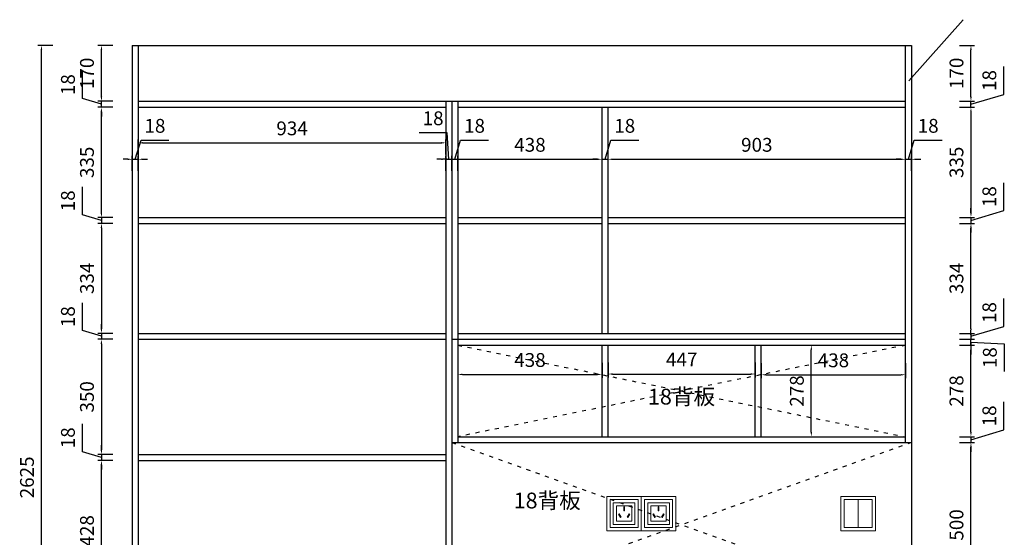
# Model space of a CAD drawing. Units: millimetres. Extents: x 77092 to 98773, y -42255 to -34300.
# Drawn here: x 83153 to 86142, y -38957 to -37384 of the extents above; entities that cross this region are included whole.
import ezdxf

# ---------------------------------------------------------------- set-up
doc = ezdxf.new("R2010")
doc.units = ezdxf.units.MM
doc.linetypes.add('ACAD_ISO03W100', pattern=[30, 12, -18])
doc.layers.add('ZB_厨柜', color=7, linetype='Continuous')
doc.styles.add('ZB_宋体', font='txt')
doc.styles.add('宋体', font='txt')
doc.dimstyles.new('1-50', dxfattribs={"dimscale": 35, "dimtxt": 1.2, "dimasz": 0.4, "dimexe": 0.3, "dimexo": 0, "dimgap": 0.5, "dimtad": 1, "dimdec": 0, "dimtxsty": '宋体', "dimcen": 2.5, "dimclrd": 252, "dimclre": 252, "dimadec": 0, "dimazin": 0, "dimtfac": 1, "dimtdec": 0, "dimtmove": 1, "dimatfit": 3, "dimfxl": 2, "dimfxlon": 1, "dimarcsym": 0})

# ---------------------------------------------------------------- blocks, each defined once
blk = doc.blocks.new('三眼插座')
at = {"color": 2, "lineweight": 15}
for points in [[(0, 108.1), (108.1, 108.1), (108.1, 0), (0, 0)], [(10.1, 98.1), (98.1, 98.1), (98.1, 10.1), (10.1, 10.1)], [(20, 88.1), (88.1, 88.1), (88.1, 20), (20, 20)], [(30.1, 78.1), (78.1, 78.1), (78.1, 30.1), (30.1, 30.1)], [(52.8, 62.6), (55.3, 62.6), (55.3, 75.1), (52.8, 75.1)], [(42.5, 41.7), (44.7, 42.9), (38.4, 53.8), (36.2, 52.5)], [(65.7, 41.7), (63.5, 42.9), (69.8, 53.8), (72, 52.5)]]:
    blk.add_lwpolyline(points, close=True, dxfattribs=at)
blk = doc.blocks.new('*D29')
at = {"color": 252, "lineweight": -2, "transparency": 16777216}
for p, q in [((85520.8, -38373.2), (85566.3, -38373.2)), ((85555.8, -38637.2), (85555.8, -38387.2)), ((85520.8, -38651.2), (85566.3, -38651.2))]:
    blk.add_line(p, q, dxfattribs=at)
at = {"color": 252, "transparency": 16777216}
for points in [[(85553.5, -38387.2), (85558.2, -38387.2), (85555.8, -38373.2)], [(85553.5, -38637.2), (85558.2, -38637.2), (85555.8, -38651.2)]]:
    blk.add_solid(points, dxfattribs=at)
at = {"layer": 'Defpoints', "color": 0, "transparency": 16777216}
for p in [(85373.1, -38373.2), (85555.8, -38373.2), (85373.1, -38651.2)]:
    blk.add_point(p, dxfattribs=at)
at = {"color": 0, "transparency": 16777216, "insert": (85517.3, -38512.2), "char_height": 42, "attachment_point": 5, "rotation": 90, "style": '宋体'}
blk.add_mtext('278', dxfattribs=at)
blk = doc.blocks.new('*D31')
at = {"color": 252, "lineweight": -2, "transparency": 16777216}
for p, q in [((84482.8, -38427), (84482.8, -38472.5)), ((84920.8, -38427), (84920.8, -38472.5)), ((84496.8, -38462), (84906.8, -38462))]:
    blk.add_line(p, q, dxfattribs=at)
at = {"color": 252, "transparency": 16777216}
for points in [[(84496.8, -38459.6), (84496.8, -38464.3), (84482.8, -38462)], [(84906.8, -38459.6), (84906.8, -38464.3), (84920.8, -38462)]]:
    blk.add_solid(points, dxfattribs=at)
at = {"layer": 'Defpoints', "color": 0, "transparency": 16777216}
for p in [(84482.8, -38373.2), (84920.8, -38373.2), (84920.8, -38462)]:
    blk.add_point(p, dxfattribs=at)
at = {"color": 0, "transparency": 16777216, "insert": (84701.8, -38423.5), "char_height": 42, "attachment_point": 5, "style": '宋体'}
blk.add_mtext('438', dxfattribs=at)
blk = doc.blocks.new('*D32')
at = {"color": 252, "lineweight": -2, "transparency": 16777216}
for p, q in [((84938.8, -38425.7), (84938.8, -38471.2)), ((85385.8, -38425.7), (85385.8, -38471.2)), ((84952.8, -38460.7), (85371.8, -38460.7))]:
    blk.add_line(p, q, dxfattribs=at)
at = {"color": 252, "transparency": 16777216}
for points in [[(84952.8, -38458.4), (84952.8, -38463), (84938.8, -38460.7)], [(85371.8, -38458.4), (85371.8, -38463), (85385.8, -38460.7)]]:
    blk.add_solid(points, dxfattribs=at)
at = {"layer": 'Defpoints', "color": 0, "transparency": 16777216}
for p in [(84938.8, -38373.2), (85385.8, -38373.2), (85385.8, -38460.7)]:
    blk.add_point(p, dxfattribs=at)
at = {"color": 0, "transparency": 16777216, "insert": (85162.3, -38422.2), "char_height": 42, "attachment_point": 5, "style": '宋体'}
blk.add_mtext('447', dxfattribs=at)
blk = doc.blocks.new('*D33')
at = {"color": 252, "lineweight": -2, "transparency": 16777216}
for p, q in [((85403.8, -38428), (85403.8, -38473.5)), ((85841.8, -38428), (85841.8, -38473.5)), ((85417.8, -38463), (85827.8, -38463))]:
    blk.add_line(p, q, dxfattribs=at)
at = {"color": 252, "transparency": 16777216}
for points in [[(85417.8, -38460.7), (85417.8, -38465.3), (85403.8, -38463)], [(85827.8, -38460.7), (85827.8, -38465.3), (85841.8, -38463)]]:
    blk.add_solid(points, dxfattribs=at)
at = {"layer": 'Defpoints', "color": 0, "transparency": 16777216}
for p in [(85403.8, -38373.2), (85841.8, -38373.2), (85841.8, -38463)]:
    blk.add_point(p, dxfattribs=at)
at = {"color": 0, "transparency": 16777216, "insert": (85622.8, -38424.5), "char_height": 42, "attachment_point": 5, "style": '宋体'}
blk.add_mtext('438', dxfattribs=at)
blk = doc.blocks.new('*D63')
at = {"color": 252, "lineweight": -2, "transparency": 16777216}
for p, q in [((83436.1, -38723.1), (83390.6, -38723.1)), ((83401.1, -39137.2), (83401.1, -38737.1)), ((83436.1, -39151.2), (83390.6, -39151.2))]:
    blk.add_line(p, q, dxfattribs=at)
at = {"color": 252, "transparency": 16777216}
for points in [[(83398.7, -38737.1), (83403.4, -38737.1), (83401.1, -38723.1)], [(83398.7, -39137.2), (83403.4, -39137.2), (83401.1, -39151.2)]]:
    blk.add_solid(points, dxfattribs=at)
at = {"layer": 'Defpoints', "color": 0, "transparency": 16777216}
for p in [(83401.1, -38723.1), (83512.8, -38723.1), (83512.8, -39151.2)]:
    blk.add_point(p, dxfattribs=at)
at = {"color": 0, "transparency": 16777216, "insert": (83362.6, -38937.1), "char_height": 42, "attachment_point": 5, "rotation": 90, "style": '宋体'}
blk.add_mtext('428', dxfattribs=at)
blk = doc.blocks.new('*D64')
at = {"color": 252, "lineweight": -2, "transparency": 16777216}
for p, q in [((83343.3, -38696.7), (83343.3, -38612)), ((83401.1, -38714.1), (83343.3, -38696.7)), ((83401.1, -38691.1), (83401.1, -38677.1)), ((83436.1, -38705.1), (83390.6, -38705.1)), ((83436.1, -38723.1), (83390.6, -38723.1)), ((83401.1, -38705.1), (83401.1, -38723.1)), ((83401.1, -38705.1), (83401.1, -38723.1)), ((83401.1, -38737.1), (83401.1, -38751.1))]:
    blk.add_line(p, q, dxfattribs=at)
at = {"color": 252, "transparency": 16777216}
for points in [[(83398.7, -38691.1), (83403.4, -38691.1), (83401.1, -38705.1)], [(83398.7, -38737.1), (83403.4, -38737.1), (83401.1, -38723.1)]]:
    blk.add_solid(points, dxfattribs=at)
at = {"layer": 'Defpoints', "color": 0, "transparency": 16777216}
for p in [(83401.1, -38723.1), (83512.8, -38705.1), (83512.8, -38723.1)]:
    blk.add_point(p, dxfattribs=at)
at = {"color": 0, "transparency": 16777216, "insert": (83304.8, -38654.4), "char_height": 42, "attachment_point": 5, "rotation": 90, "style": '宋体'}
blk.add_mtext('18', dxfattribs=at)
blk = doc.blocks.new('*D65')
at = {"color": 252, "lineweight": -2, "transparency": 16777216}
for p, q in [((83436.1, -38355.1), (83390.6, -38355.1)), ((83401.1, -38369.1), (83401.1, -38691.1)), ((83436.1, -38705.1), (83390.6, -38705.1))]:
    blk.add_line(p, q, dxfattribs=at)
at = {"color": 252, "transparency": 16777216}
for points in [[(83398.7, -38369.1), (83403.4, -38369.1), (83401.1, -38355.1)], [(83398.7, -38691.1), (83403.4, -38691.1), (83401.1, -38705.1)]]:
    blk.add_solid(points, dxfattribs=at)
at = {"layer": 'Defpoints', "color": 0, "transparency": 16777216}
for p in [(83512.8, -38355.1), (83401.1, -38705.1), (83512.8, -38705.1)]:
    blk.add_point(p, dxfattribs=at)
at = {"color": 0, "transparency": 16777216, "insert": (83362.6, -38530.1), "char_height": 42, "attachment_point": 5, "rotation": 90, "style": '宋体'}
blk.add_mtext('350', dxfattribs=at)
blk = doc.blocks.new('*D66')
at = {"color": 252, "lineweight": -2, "transparency": 16777216}
for p, q in [((83343.3, -38328.7), (83343.3, -38244)), ((83401.1, -38323.1), (83401.1, -38309.1)), ((83401.1, -38346.1), (83343.3, -38328.7)), ((83436.1, -38337.1), (83390.6, -38337.1)), ((83401.1, -38337.1), (83401.1, -38355.1)), ((83401.1, -38337.1), (83401.1, -38355.1)), ((83436.1, -38355.1), (83390.6, -38355.1)), ((83401.1, -38369.1), (83401.1, -38383.1))]:
    blk.add_line(p, q, dxfattribs=at)
at = {"color": 252, "transparency": 16777216}
for points in [[(83398.7, -38323.1), (83403.4, -38323.1), (83401.1, -38337.1)], [(83398.7, -38369.1), (83403.4, -38369.1), (83401.1, -38355.1)]]:
    blk.add_solid(points, dxfattribs=at)
at = {"layer": 'Defpoints', "color": 0, "transparency": 16777216}
for p in [(83512.8, -38337.1), (83401.1, -38355.1), (83512.8, -38355.1)]:
    blk.add_point(p, dxfattribs=at)
at = {"color": 0, "transparency": 16777216, "insert": (83304.8, -38286.4), "char_height": 42, "attachment_point": 5, "rotation": 90, "style": '宋体'}
blk.add_mtext('18', dxfattribs=at)
blk = doc.blocks.new('*D67')
at = {"color": 252, "lineweight": -2, "transparency": 16777216}
for p, q in [((83436.1, -38003.1), (83390.6, -38003.1)), ((83401.1, -38017.1), (83401.1, -38323.1)), ((83436.1, -38337.1), (83390.6, -38337.1))]:
    blk.add_line(p, q, dxfattribs=at)
at = {"color": 252, "transparency": 16777216}
for points in [[(83398.7, -38017.1), (83403.4, -38017.1), (83401.1, -38003.1)], [(83398.7, -38323.1), (83403.4, -38323.1), (83401.1, -38337.1)]]:
    blk.add_solid(points, dxfattribs=at)
at = {"layer": 'Defpoints', "color": 0, "transparency": 16777216}
for p in [(83512.8, -38003.1), (83401.1, -38337.1), (83512.8, -38337.1)]:
    blk.add_point(p, dxfattribs=at)
at = {"color": 0, "transparency": 16777216, "insert": (83362.6, -38170.1), "char_height": 42, "attachment_point": 5, "rotation": 90, "style": '宋体'}
blk.add_mtext('334', dxfattribs=at)
blk = doc.blocks.new('*D68')
at = {"color": 252, "lineweight": -2, "transparency": 16777216}
for p, q in [((83343.3, -37976.7), (83343.3, -37892)), ((83401.1, -37994.1), (83343.3, -37976.7)), ((83436.1, -37985.1), (83390.6, -37985.1)), ((83401.1, -37971.1), (83401.1, -37957.1)), ((83401.1, -37985.1), (83401.1, -38003.1)), ((83401.1, -37985.1), (83401.1, -38003.1)), ((83436.1, -38003.1), (83390.6, -38003.1)), ((83401.1, -38017.1), (83401.1, -38031.1))]:
    blk.add_line(p, q, dxfattribs=at)
at = {"color": 252, "transparency": 16777216}
for points in [[(83398.7, -37971.1), (83403.4, -37971.1), (83401.1, -37985.1)], [(83398.7, -38017.1), (83403.4, -38017.1), (83401.1, -38003.1)]]:
    blk.add_solid(points, dxfattribs=at)
at = {"layer": 'Defpoints', "color": 0, "transparency": 16777216}
for p in [(83512.8, -37985.1), (83401.1, -38003.1), (83512.8, -38003.1)]:
    blk.add_point(p, dxfattribs=at)
at = {"color": 0, "transparency": 16777216, "insert": (83304.8, -37934.4), "char_height": 42, "attachment_point": 5, "rotation": 90, "style": '宋体'}
blk.add_mtext('18', dxfattribs=at)
blk = doc.blocks.new('*D69')
at = {"color": 252, "lineweight": -2, "transparency": 16777216}
for p, q in [((83436.1, -37650.2), (83390.6, -37650.2)), ((83401.1, -37971.1), (83401.1, -37664.2)), ((83436.1, -37985.1), (83390.6, -37985.1))]:
    blk.add_line(p, q, dxfattribs=at)
at = {"color": 252, "transparency": 16777216}
for points in [[(83398.7, -37664.2), (83403.4, -37664.2), (83401.1, -37650.2)], [(83398.7, -37971.1), (83403.4, -37971.1), (83401.1, -37985.1)]]:
    blk.add_solid(points, dxfattribs=at)
at = {"layer": 'Defpoints', "color": 0, "transparency": 16777216}
for p in [(83401.1, -37650.2), (83512.8, -37650.2), (83512.8, -37985.1)]:
    blk.add_point(p, dxfattribs=at)
at = {"color": 0, "transparency": 16777216, "insert": (83362.6, -37817.6), "char_height": 42, "attachment_point": 5, "rotation": 90, "style": '宋体'}
blk.add_mtext('335', dxfattribs=at)
blk = doc.blocks.new('*D70')
at = {"color": 252, "lineweight": -2, "transparency": 16777216}
for p, q in [((83343.3, -37623.9), (83343.3, -37539.1)), ((83401.1, -37641.2), (83343.3, -37623.9)), ((83401.1, -37618.2), (83401.1, -37604.2)), ((83436.1, -37632.2), (83390.6, -37632.2)), ((83436.1, -37650.2), (83390.6, -37650.2)), ((83401.1, -37650.2), (83401.1, -37632.2)), ((83401.1, -37650.2), (83401.1, -37632.2)), ((83401.1, -37664.2), (83401.1, -37678.2))]:
    blk.add_line(p, q, dxfattribs=at)
at = {"color": 252, "transparency": 16777216}
for points in [[(83398.7, -37618.2), (83403.4, -37618.2), (83401.1, -37632.2)], [(83398.7, -37664.2), (83403.4, -37664.2), (83401.1, -37650.2)]]:
    blk.add_solid(points, dxfattribs=at)
at = {"layer": 'Defpoints', "color": 0, "transparency": 16777216}
for p in [(83401.1, -37632.2), (83512.8, -37632.2), (83512.8, -37650.2)]:
    blk.add_point(p, dxfattribs=at)
at = {"color": 0, "transparency": 16777216, "insert": (83304.8, -37581.5), "char_height": 42, "attachment_point": 5, "rotation": 90, "style": '宋体'}
blk.add_mtext('18', dxfattribs=at)
blk = doc.blocks.new('*D71')
at = {"color": 252, "lineweight": -2, "transparency": 16777216}
for p, q in [((83436.1, -37462.2), (83390.6, -37462.2)), ((83401.1, -37618.2), (83401.1, -37476.2)), ((83436.1, -37632.2), (83390.6, -37632.2))]:
    blk.add_line(p, q, dxfattribs=at)
at = {"color": 252, "transparency": 16777216}
for points in [[(83398.7, -37476.2), (83403.4, -37476.2), (83401.1, -37462.2)], [(83398.7, -37618.2), (83403.4, -37618.2), (83401.1, -37632.2)]]:
    blk.add_solid(points, dxfattribs=at)
at = {"layer": 'Defpoints', "color": 0, "transparency": 16777216}
for p in [(83401.1, -37462.2), (83494.8, -37462.2), (83512.8, -37632.2)]:
    blk.add_point(p, dxfattribs=at)
at = {"color": 0, "transparency": 16777216, "insert": (83362.6, -37547.2), "char_height": 42, "attachment_point": 5, "rotation": 90, "style": '宋体'}
blk.add_mtext('170', dxfattribs=at)
blk = doc.blocks.new('*D79')
at = {"color": 252, "lineweight": -2, "transparency": 16777216}
for p, q in [((86005.3, -38669.2), (86050.8, -38669.2)), ((86040.3, -39155.2), (86040.3, -38683.2)), ((86005.3, -39169.2), (86050.8, -39169.2))]:
    blk.add_line(p, q, dxfattribs=at)
at = {"color": 252, "transparency": 16777216}
for points in [[(86038, -38683.2), (86042.7, -38683.2), (86040.3, -38669.2)], [(86038, -39155.2), (86042.7, -39155.2), (86040.3, -39169.2)]]:
    blk.add_solid(points, dxfattribs=at)
at = {"layer": 'Defpoints', "color": 0, "transparency": 16777216}
for p in [(85839.8, -38669.2), (86040.3, -38669.2), (85859.8, -39169.2)]:
    blk.add_point(p, dxfattribs=at)
at = {"color": 0, "transparency": 16777216, "insert": (86001.8, -38919.2), "char_height": 42, "attachment_point": 5, "rotation": 90, "style": '宋体'}
blk.add_mtext('500', dxfattribs=at)
blk = doc.blocks.new('*D80')
at = {"color": 252, "lineweight": -2, "transparency": 16777216}
for p, q in [((86140.1, -38630.3), (86140.1, -38545.5)), ((86040.3, -38637.2), (86040.3, -38623.2)), ((86040.3, -38660.2), (86140.1, -38630.3)), ((86005.3, -38651.2), (86050.8, -38651.2)), ((86005.3, -38669.2), (86050.8, -38669.2)), ((86040.3, -38651.2), (86040.3, -38669.2)), ((86040.3, -38651.2), (86040.3, -38669.2)), ((86040.3, -38683.2), (86040.3, -38697.2))]:
    blk.add_line(p, q, dxfattribs=at)
at = {"color": 252, "transparency": 16777216}
for points in [[(86038, -38637.2), (86042.7, -38637.2), (86040.3, -38651.2)], [(86038, -38683.2), (86042.7, -38683.2), (86040.3, -38669.2)]]:
    blk.add_solid(points, dxfattribs=at)
at = {"layer": 'Defpoints', "color": 0, "transparency": 16777216}
for p in [(85839.8, -38651.2), (85839.8, -38669.2), (86040.3, -38669.2)]:
    blk.add_point(p, dxfattribs=at)
at = {"color": 0, "transparency": 16777216, "insert": (86101.6, -38587.9), "char_height": 42, "attachment_point": 5, "rotation": 90, "style": '宋体'}
blk.add_mtext('18', dxfattribs=at)
blk = doc.blocks.new('*D81')
at = {"color": 252, "lineweight": -2, "transparency": 16777216}
for p, q in [((86005.3, -38373.2), (86050.8, -38373.2)), ((86040.3, -38637.2), (86040.3, -38387.2)), ((86005.3, -38651.2), (86050.8, -38651.2))]:
    blk.add_line(p, q, dxfattribs=at)
at = {"color": 252, "transparency": 16777216}
for points in [[(86038, -38387.2), (86042.7, -38387.2), (86040.3, -38373.2)], [(86038, -38637.2), (86042.7, -38637.2), (86040.3, -38651.2)]]:
    blk.add_solid(points, dxfattribs=at)
at = {"layer": 'Defpoints', "color": 0, "transparency": 16777216}
for p in [(85841.8, -38373.2), (86040.3, -38373.2), (85839.8, -38651.2)]:
    blk.add_point(p, dxfattribs=at)
at = {"color": 0, "transparency": 16777216, "insert": (86001.8, -38512.2), "char_height": 42, "attachment_point": 5, "rotation": 90, "style": '宋体'}
blk.add_mtext('278', dxfattribs=at)
blk = doc.blocks.new('*D82')
at = {"color": 252, "lineweight": -2, "transparency": 16777216}
for p, q in [((86040.3, -38341.2), (86040.3, -38327.2)), ((86005.3, -38355.2), (86050.8, -38355.2)), ((86005.3, -38373.2), (86050.8, -38373.2)), ((86040.3, -38373.2), (86040.3, -38355.2)), ((86040.3, -38373.2), (86040.3, -38355.2)), ((86040.3, -38364.2), (86141.6, -38368.6)), ((86141.6, -38368.6), (86141.6, -38453.3)), ((86040.3, -38387.2), (86040.3, -38401.2))]:
    blk.add_line(p, q, dxfattribs=at)
at = {"color": 252, "transparency": 16777216}
for points in [[(86038, -38341.2), (86042.7, -38341.2), (86040.3, -38355.2)], [(86038, -38387.2), (86042.7, -38387.2), (86040.3, -38373.2)]]:
    blk.add_solid(points, dxfattribs=at)
at = {"layer": 'Defpoints', "color": 0, "transparency": 16777216}
for p in [(85841.8, -38355.2), (85841.8, -38373.2), (86040.3, -38355.2)]:
    blk.add_point(p, dxfattribs=at)
at = {"color": 0, "transparency": 16777216, "insert": (86103.1, -38410.9), "char_height": 42, "attachment_point": 5, "rotation": 90, "style": '宋体'}
blk.add_mtext('18', dxfattribs=at)
blk = doc.blocks.new('*D83')
at = {"color": 252, "lineweight": -2, "transparency": 16777216}
for p, q in [((86140.1, -38316.3), (86140.1, -38231.5)), ((86040.3, -38323.2), (86040.3, -38309.2)), ((86005.3, -38337.2), (86050.8, -38337.2)), ((86040.3, -38346.2), (86140.1, -38316.3)), ((86040.3, -38337.2), (86040.3, -38355.2)), ((86040.3, -38337.2), (86040.3, -38355.2)), ((86005.3, -38355.2), (86050.8, -38355.2)), ((86040.3, -38369.2), (86040.3, -38383.2))]:
    blk.add_line(p, q, dxfattribs=at)
at = {"color": 252, "transparency": 16777216}
for points in [[(86038, -38323.2), (86042.7, -38323.2), (86040.3, -38337.2)], [(86038, -38369.2), (86042.7, -38369.2), (86040.3, -38355.2)]]:
    blk.add_solid(points, dxfattribs=at)
at = {"layer": 'Defpoints', "color": 0, "transparency": 16777216}
for p in [(85841.8, -38337.2), (85841.8, -38355.2), (86040.3, -38355.2)]:
    blk.add_point(p, dxfattribs=at)
at = {"color": 0, "transparency": 16777216, "insert": (86101.6, -38273.9), "char_height": 42, "attachment_point": 5, "rotation": 90, "style": '宋体'}
blk.add_mtext('18', dxfattribs=at)
blk = doc.blocks.new('*D84')
at = {"color": 252, "lineweight": -2, "transparency": 16777216}
for p, q in [((86005.3, -38003.1), (86050.8, -38003.1)), ((86040.3, -38323.2), (86040.3, -38017.1)), ((86005.3, -38337.2), (86050.8, -38337.2))]:
    blk.add_line(p, q, dxfattribs=at)
at = {"color": 252, "transparency": 16777216}
for points in [[(86038, -38017.1), (86042.7, -38017.1), (86040.3, -38003.1)], [(86038, -38323.2), (86042.7, -38323.2), (86040.3, -38337.2)]]:
    blk.add_solid(points, dxfattribs=at)
at = {"layer": 'Defpoints', "color": 0, "transparency": 16777216}
for p in [(85841.8, -38003.1), (86040.3, -38003.1), (85841.8, -38337.2)]:
    blk.add_point(p, dxfattribs=at)
at = {"color": 0, "transparency": 16777216, "insert": (86001.8, -38170.1), "char_height": 42, "attachment_point": 5, "rotation": 90, "style": '宋体'}
blk.add_mtext('334', dxfattribs=at)
blk = doc.blocks.new('*D85')
at = {"color": 252, "lineweight": -2, "transparency": 16777216}
for p, q in [((86140.1, -37964.1), (86140.1, -37879.4)), ((86005.3, -37985.1), (86050.8, -37985.1)), ((86040.3, -37971.1), (86040.3, -37957.1)), ((86040.3, -37994.1), (86140.1, -37964.1)), ((86040.3, -37985.1), (86040.3, -38003.1)), ((86040.3, -37985.1), (86040.3, -38003.1)), ((86005.3, -38003.1), (86050.8, -38003.1)), ((86040.3, -38017.1), (86040.3, -38031.1))]:
    blk.add_line(p, q, dxfattribs=at)
at = {"color": 252, "transparency": 16777216}
for points in [[(86038, -37971.1), (86042.7, -37971.1), (86040.3, -37985.1)], [(86038, -38017.1), (86042.7, -38017.1), (86040.3, -38003.1)]]:
    blk.add_solid(points, dxfattribs=at)
at = {"layer": 'Defpoints', "color": 0, "transparency": 16777216}
for p in [(85841.8, -37985.1), (85841.8, -38003.1), (86040.3, -38003.1)]:
    blk.add_point(p, dxfattribs=at)
at = {"color": 0, "transparency": 16777216, "insert": (86101.6, -37921.8), "char_height": 42, "attachment_point": 5, "rotation": 90, "style": '宋体'}
blk.add_mtext('18', dxfattribs=at)
blk = doc.blocks.new('*D86')
at = {"color": 252, "lineweight": -2, "transparency": 16777216}
for p, q in [((86005.3, -37650.2), (86050.8, -37650.2)), ((86040.3, -37664.2), (86040.3, -37971.1)), ((86005.3, -37985.1), (86050.8, -37985.1))]:
    blk.add_line(p, q, dxfattribs=at)
at = {"color": 252, "transparency": 16777216}
for points in [[(86038, -37664.2), (86042.7, -37664.2), (86040.3, -37650.2)], [(86038, -37971.1), (86042.7, -37971.1), (86040.3, -37985.1)]]:
    blk.add_solid(points, dxfattribs=at)
at = {"layer": 'Defpoints', "color": 0, "transparency": 16777216}
for p in [(85841.8, -37650.2), (85841.8, -37985.1), (86040.3, -37985.1)]:
    blk.add_point(p, dxfattribs=at)
at = {"color": 0, "transparency": 16777216, "insert": (86001.8, -37817.6), "char_height": 42, "attachment_point": 5, "rotation": 90, "style": '宋体'}
blk.add_mtext('335', dxfattribs=at)
blk = doc.blocks.new('*D87')
at = {"color": 252, "lineweight": -2, "transparency": 16777216}
for p, q in [((86140.1, -37611.3), (86140.1, -37526.5)), ((86040.3, -37618.2), (86040.3, -37604.2)), ((86040.3, -37641.2), (86140.1, -37611.3)), ((86005.3, -37632.2), (86050.8, -37632.2)), ((86005.3, -37650.2), (86050.8, -37650.2)), ((86040.3, -37650.2), (86040.3, -37632.2)), ((86040.3, -37650.2), (86040.3, -37632.2)), ((86040.3, -37664.2), (86040.3, -37678.2))]:
    blk.add_line(p, q, dxfattribs=at)
at = {"color": 252, "transparency": 16777216}
for points in [[(86038, -37618.2), (86042.7, -37618.2), (86040.3, -37632.2)], [(86038, -37664.2), (86042.7, -37664.2), (86040.3, -37650.2)]]:
    blk.add_solid(points, dxfattribs=at)
at = {"layer": 'Defpoints', "color": 0, "transparency": 16777216}
for p in [(85841.8, -37632.2), (85841.8, -37650.2), (86040.3, -37632.2)]:
    blk.add_point(p, dxfattribs=at)
at = {"color": 0, "transparency": 16777216, "insert": (86101.6, -37568.9), "char_height": 42, "attachment_point": 5, "rotation": 90, "style": '宋体'}
blk.add_mtext('18', dxfattribs=at)
blk = doc.blocks.new('*D88')
at = {"color": 252, "lineweight": -2, "transparency": 16777216}
for p, q in [((86005.3, -37462.2), (86050.8, -37462.2)), ((86040.3, -37618.2), (86040.3, -37476.2)), ((86005.3, -37632.2), (86050.8, -37632.2))]:
    blk.add_line(p, q, dxfattribs=at)
at = {"color": 252, "transparency": 16777216}
for points in [[(86038, -37476.2), (86042.7, -37476.2), (86040.3, -37462.2)], [(86038, -37618.2), (86042.7, -37618.2), (86040.3, -37632.2)]]:
    blk.add_solid(points, dxfattribs=at)
at = {"layer": 'Defpoints', "color": 0, "transparency": 16777216}
for p in [(85859.8, -37462.2), (86040.3, -37462.2), (85841.8, -37632.2)]:
    blk.add_point(p, dxfattribs=at)
at = {"color": 0, "transparency": 16777216, "insert": (86001.8, -37547.2), "char_height": 42, "attachment_point": 5, "rotation": 90, "style": '宋体'}
blk.add_mtext('170', dxfattribs=at)
blk = doc.blocks.new('*D91')
at = {"color": 252, "lineweight": -2, "transparency": 16777216}
for p, q in [((84446.8, -40207.2), (84446.8, -40252.7)), ((84464.8, -40207.2), (84464.8, -40252.7)), ((84455.8, -40242.2), (84414.5, -40331.9)), ((84432.8, -40242.2), (84418.8, -40242.2)), ((84446.8, -40242.2), (84464.8, -40242.2)), ((84446.8, -40242.2), (84464.8, -40242.2)), ((84478.8, -40242.2), (84492.8, -40242.2)), ((84414.5, -40331.9), (84329.8, -40331.9))]:
    blk.add_line(p, q, dxfattribs=at)
at = {"color": 252, "transparency": 16777216}
for points in [[(84432.8, -40239.9), (84432.8, -40244.5), (84446.8, -40242.2)], [(84478.8, -40239.9), (84478.8, -40244.5), (84464.8, -40242.2)]]:
    blk.add_solid(points, dxfattribs=at)
at = {"layer": 'Defpoints', "color": 0, "transparency": 16777216}
for p in [(84446.8, -37582.2), (84464.8, -40037.2), (84464.8, -40242.2)]:
    blk.add_point(p, dxfattribs=at)
at = {"color": 0, "transparency": 16777216, "insert": (84372.1, -40293.4), "char_height": 42, "attachment_point": 5, "style": '宋体'}
blk.add_mtext('18', dxfattribs=at)
blk = doc.blocks.new('*D97')
at = {"color": 252, "lineweight": -2, "transparency": 16777216}
for p, q in [((83254, -37462.2), (83208.5, -37462.2)), ((83219, -40073.2), (83219, -37476.2)), ((83254, -40087.2), (83208.5, -40087.2))]:
    blk.add_line(p, q, dxfattribs=at)
at = {"color": 252, "transparency": 16777216}
for points in [[(83216.7, -37476.2), (83221.4, -37476.2), (83219, -37462.2)], [(83216.7, -40073.2), (83221.4, -40073.2), (83219, -40087.2)]]:
    blk.add_solid(points, dxfattribs=at)
at = {"layer": 'Defpoints', "color": 0, "transparency": 16777216}
for p in [(83219, -37462.2), (83494.8, -37462.2), (83494.8, -40087.2)]:
    blk.add_point(p, dxfattribs=at)
at = {"color": 0, "transparency": 16777216, "insert": (83180.5, -38774.7), "char_height": 42, "attachment_point": 5, "rotation": 90, "style": '宋体'}
blk.add_mtext('2625', dxfattribs=at)
blk = doc.blocks.new('*D120')
at = {"color": 252, "lineweight": -2, "transparency": 16777216}
for p, q in [((83503.8, -37808.3), (83521.2, -37750.6)), ((83521.2, -37750.6), (83605.9, -37750.6)), ((83494.8, -37843.3), (83494.8, -37797.8)), ((83512.8, -37843.3), (83512.8, -37797.8)), ((83480.8, -37808.3), (83466.8, -37808.3)), ((83494.8, -37808.3), (83512.8, -37808.3)), ((83494.8, -37808.3), (83512.8, -37808.3)), ((83526.8, -37808.3), (83540.8, -37808.3))]:
    blk.add_line(p, q, dxfattribs=at)
at = {"color": 252, "transparency": 16777216}
for points in [[(83480.8, -37806), (83480.8, -37810.6), (83494.8, -37808.3)], [(83526.8, -37806), (83526.8, -37810.6), (83512.8, -37808.3)]]:
    blk.add_solid(points, dxfattribs=at)
at = {"layer": 'Defpoints', "color": 0, "transparency": 16777216}
for p in [(83512.8, -37808.3), (83494.8, -37900.6), (83512.8, -37900.6)]:
    blk.add_point(p, dxfattribs=at)
at = {"color": 0, "transparency": 16777216, "insert": (83563.5, -37712.1), "char_height": 42, "attachment_point": 5, "style": '宋体'}
blk.add_mtext('18', dxfattribs=at)
blk = doc.blocks.new('*D121')
at = {"color": 252, "lineweight": -2, "transparency": 16777216}
for p, q in [((83512.8, -37793.3), (83512.8, -37747.8)), ((83526.8, -37758.3), (84432.8, -37758.3)), ((84446.8, -37793.3), (84446.8, -37747.8))]:
    blk.add_line(p, q, dxfattribs=at)
at = {"color": 252, "transparency": 16777216}
for points in [[(83526.8, -37756), (83526.8, -37760.6), (83512.8, -37758.3)], [(84432.8, -37756), (84432.8, -37760.6), (84446.8, -37758.3)]]:
    blk.add_solid(points, dxfattribs=at)
at = {"layer": 'Defpoints', "color": 0, "transparency": 16777216}
for p in [(84446.8, -37758.3), (83512.8, -37850.6), (84446.8, -40475.6)]:
    blk.add_point(p, dxfattribs=at)
at = {"color": 0, "transparency": 16777216, "insert": (83979.8, -37719.8), "char_height": 42, "attachment_point": 5, "style": '宋体'}
blk.add_mtext('934', dxfattribs=at)
blk = doc.blocks.new('*D122')
at = {"color": 252, "lineweight": -2, "transparency": 16777216}
for p, q in [((84450.2, -37727.6), (84365.5, -37727.6)), ((84455.8, -37808.3), (84450.2, -37727.6)), ((84446.8, -37843.3), (84446.8, -37797.8)), ((84464.8, -37843.3), (84464.8, -37797.8)), ((84432.8, -37808.3), (84418.8, -37808.3)), ((84446.8, -37808.3), (84464.8, -37808.3)), ((84446.8, -37808.3), (84464.8, -37808.3)), ((84478.8, -37808.3), (84492.8, -37808.3))]:
    blk.add_line(p, q, dxfattribs=at)
at = {"color": 252, "transparency": 16777216}
for points in [[(84432.8, -37806), (84432.8, -37810.6), (84446.8, -37808.3)], [(84478.8, -37806), (84478.8, -37810.6), (84464.8, -37808.3)]]:
    blk.add_solid(points, dxfattribs=at)
at = {"layer": 'Defpoints', "color": 0, "transparency": 16777216}
for p in [(84464.8, -37808.3), (84446.8, -38070.6), (84464.8, -38070.6)]:
    blk.add_point(p, dxfattribs=at)
at = {"color": 0, "transparency": 16777216, "insert": (84407.8, -37689.1), "char_height": 42, "attachment_point": 5, "style": '宋体'}
blk.add_mtext('18', dxfattribs=at)
blk = doc.blocks.new('*D123')
at = {"color": 252, "lineweight": -2, "transparency": 16777216}
for p, q in [((84473.8, -37808.3), (84491.2, -37750.6)), ((84491.2, -37750.6), (84575.9, -37750.6)), ((84464.8, -37843.3), (84464.8, -37797.8)), ((84482.8, -37843.3), (84482.8, -37797.8)), ((84450.8, -37808.3), (84436.8, -37808.3)), ((84464.8, -37808.3), (84482.8, -37808.3)), ((84464.8, -37808.3), (84482.8, -37808.3)), ((84496.8, -37808.3), (84510.8, -37808.3))]:
    blk.add_line(p, q, dxfattribs=at)
at = {"color": 252, "transparency": 16777216}
for points in [[(84450.8, -37806), (84450.8, -37810.6), (84464.8, -37808.3)], [(84496.8, -37806), (84496.8, -37810.6), (84482.8, -37808.3)]]:
    blk.add_solid(points, dxfattribs=at)
at = {"layer": 'Defpoints', "color": 0, "transparency": 16777216}
for p in [(84482.8, -37808.3), (84464.8, -38070.6), (84482.8, -38070.6)]:
    blk.add_point(p, dxfattribs=at)
at = {"color": 0, "transparency": 16777216, "insert": (84533.5, -37712.1), "char_height": 42, "attachment_point": 5, "style": '宋体'}
blk.add_mtext('18', dxfattribs=at)
blk = doc.blocks.new('*D124')
at = {"color": 252, "lineweight": -2, "transparency": 16777216}
for p, q in [((84482.8, -37843.3), (84482.8, -37797.8)), ((84920.8, -37843.3), (84920.8, -37797.8)), ((84496.8, -37808.3), (84906.8, -37808.3))]:
    blk.add_line(p, q, dxfattribs=at)
at = {"color": 252, "transparency": 16777216}
for points in [[(84496.8, -37806), (84496.8, -37810.6), (84482.8, -37808.3)], [(84906.8, -37806), (84906.8, -37810.6), (84920.8, -37808.3)]]:
    blk.add_solid(points, dxfattribs=at)
at = {"layer": 'Defpoints', "color": 0, "transparency": 16777216}
for p in [(84920.8, -37808.3), (84482.8, -38070.6), (84920.8, -38088.6)]:
    blk.add_point(p, dxfattribs=at)
at = {"color": 0, "transparency": 16777216, "insert": (84701.8, -37769.8), "char_height": 42, "attachment_point": 5, "style": '宋体'}
blk.add_mtext('438', dxfattribs=at)
blk = doc.blocks.new('*D125')
at = {"color": 252, "lineweight": -2, "transparency": 16777216}
for p, q in [((84929.8, -37808.3), (84947.2, -37750.6)), ((84947.2, -37750.6), (85031.9, -37750.6)), ((84920.8, -37843.3), (84920.8, -37797.8)), ((84938.8, -37843.3), (84938.8, -37797.8)), ((84906.8, -37808.3), (84892.8, -37808.3)), ((84920.8, -37808.3), (84938.8, -37808.3)), ((84920.8, -37808.3), (84938.8, -37808.3)), ((84952.8, -37808.3), (84966.8, -37808.3))]:
    blk.add_line(p, q, dxfattribs=at)
at = {"color": 252, "transparency": 16777216}
for points in [[(84906.8, -37806), (84906.8, -37810.6), (84920.8, -37808.3)], [(84952.8, -37806), (84952.8, -37810.6), (84938.8, -37808.3)]]:
    blk.add_solid(points, dxfattribs=at)
at = {"layer": 'Defpoints', "color": 0, "transparency": 16777216}
for p in [(84938.8, -37808.3), (84920.8, -38088.6), (84938.8, -38088.6)]:
    blk.add_point(p, dxfattribs=at)
at = {"color": 0, "transparency": 16777216, "insert": (84989.5, -37712.1), "char_height": 42, "attachment_point": 5, "style": '宋体'}
blk.add_mtext('18', dxfattribs=at)
blk = doc.blocks.new('*D126')
at = {"color": 252, "lineweight": -2, "transparency": 16777216}
for p, q in [((84938.8, -37843.3), (84938.8, -37797.8)), ((85841.8, -37843.3), (85841.8, -37797.8)), ((84952.8, -37808.3), (85827.8, -37808.3))]:
    blk.add_line(p, q, dxfattribs=at)
at = {"color": 252, "transparency": 16777216}
for points in [[(84952.8, -37806), (84952.8, -37810.6), (84938.8, -37808.3)], [(85827.8, -37806), (85827.8, -37810.6), (85841.8, -37808.3)]]:
    blk.add_solid(points, dxfattribs=at)
at = {"layer": 'Defpoints', "color": 0, "transparency": 16777216}
for p in [(85841.8, -37808.3), (85841.8, -37900.6), (84938.8, -38088.6)]:
    blk.add_point(p, dxfattribs=at)
at = {"color": 0, "transparency": 16777216, "insert": (85390.3, -37769.8), "char_height": 42, "attachment_point": 5, "style": '宋体'}
blk.add_mtext('903', dxfattribs=at)
blk = doc.blocks.new('*D127')
at = {"color": 252, "lineweight": -2, "transparency": 16777216}
for p, q in [((85850.8, -37808.3), (85868.2, -37750.6)), ((85868.2, -37750.6), (85952.9, -37750.6)), ((85841.8, -37843.3), (85841.8, -37797.8)), ((85859.8, -37843.3), (85859.8, -37797.8)), ((85827.8, -37808.3), (85813.8, -37808.3)), ((85841.8, -37808.3), (85859.8, -37808.3)), ((85841.8, -37808.3), (85859.8, -37808.3)), ((85873.8, -37808.3), (85887.8, -37808.3))]:
    blk.add_line(p, q, dxfattribs=at)
at = {"color": 252, "transparency": 16777216}
for points in [[(85827.8, -37806), (85827.8, -37810.6), (85841.8, -37808.3)], [(85873.8, -37806), (85873.8, -37810.6), (85859.8, -37808.3)]]:
    blk.add_solid(points, dxfattribs=at)
at = {"layer": 'Defpoints', "color": 0, "transparency": 16777216}
for p in [(85859.8, -37808.3), (85841.8, -37900.6), (85859.8, -37900.6)]:
    blk.add_point(p, dxfattribs=at)
at = {"color": 0, "transparency": 16777216, "insert": (85910.5, -37712.1), "char_height": 42, "attachment_point": 5, "style": '宋体'}
blk.add_mtext('18', dxfattribs=at)

msp = doc.modelspace()

# ---------------------------------------------------------------- linework, layer by layer
for p, q in [((85851.7, -37569.9), (86016.7, -37384.1)), ((83494.8, -37462.2), (83494.8, -40087.2)), ((83512.8, -37462.2), (83512.8, -40087.2)), ((84920.8, -38337.2), (84920.8, -37650.2)), ((84938.8, -38337.2), (84938.8, -37650.2)), ((84920.8, -38651.2), (84920.8, -38373.2)), ((84938.8, -38651.2), (84938.8, -38373.2)), ((85385.8, -38651.2), (85385.8, -38373.2)), ((85403.8, -38651.2), (85403.8, -38373.2))]:
    msp.add_line(p, q)
at = {"color": 7}
for p, q in [((83494.8, -37462.2), (85859.8, -37462.2)), ((85841.8, -38669.2), (85841.8, -37462.2)), ((85859.8, -37462.2), (85859.8, -40087.2)), ((83512.8, -37632.2), (85841.8, -37632.2)), ((83512.8, -37650.2), (84446.8, -37650.2)), ((84446.8, -37632.2), (84446.8, -40087.2)), ((84464.8, -37632.2), (84464.8, -39217.2)), ((84482.8, -37632.2), (84482.8, -38383.2)), ((84482.8, -37650.2), (85841.8, -37650.2)), ((83512.8, -37985.1), (84446.8, -37985.1)), ((84482.8, -37985.1), (84920.8, -37985.1)), ((84918.8, -37985.1), (84920.8, -37985.1)), ((84938.8, -37985.1), (85841.8, -37985.1)), ((83512.8, -38003.1), (84446.8, -38003.1)), ((84482.8, -38003.1), (84920.8, -38003.1)), ((84918.8, -38003.1), (84920.8, -38003.1)), ((84938.8, -38003.1), (85841.8, -38003.1)), ((83512.8, -38337.1), (84446.8, -38337.1)), ((84482.8, -38337.2), (85841.8, -38337.2)), ((83512.8, -38355.1), (84446.8, -38355.1)), ((84464.8, -38355.2), (85841.8, -38355.2)), ((84482.8, -38373.2), (85841.8, -38373.2)), ((84482.8, -38383.2), (84482.8, -38669.2)), ((84464.8, -38669.2), (85839.8, -38669.2)), ((84482.8, -38651.2), (85839.8, -38651.2)), ((85839.8, -38669.2), (85859.8, -38669.2)), ((83512.8, -38705.1), (84446.8, -38705.1)), ((83512.8, -38723.1), (84446.8, -38723.1))]:
    msp.add_line(p, q, dxfattribs=at)
at = {"color": 40, "linetype": 'ACAD_ISO03W100', "true_color": 0xf8d731}
for p, q in [((84482.8, -38373.2), (85839.8, -38651.2)), ((85841.8, -38373.2), (84482.8, -38651.2)), ((85859.8, -38669.2), (84464.8, -39169.2)), ((84464.8, -38669.2), (85859.8, -39169.2))]:
    msp.add_line(p, q, dxfattribs=at)
at = {"color": 2, "lineweight": 15}
msp.add_line((85698.1, -38842.2), (85698.1, -38927.5), dxfattribs=at)
for points in [[(85645.7, -38832.4), (85750.4, -38832.4), (85750.4, -38937.2), (85645.7, -38937.2)], [(85655.4, -38842.2), (85740.7, -38842.2), (85740.7, -38927.5), (85655.4, -38927.5)]]:
    msp.add_lwpolyline(points, close=True, dxfattribs=at)

# ---------------------------------------------------------------- block references
at = {"layer": 'ZB_厨柜', "xscale": 0.9687662459909916, "yscale": 0.9687662459909916, "zscale": 0.9687662459909916}
for p in [(84935.1, -38937.2), (85039.8, -38937.2)]:
    msp.add_blockref('三眼插座', p, dxfattribs=at)

# ---------------------------------------------------------------- texts
at = {"char_height": 48, "width": 1252.955, "attachment_point": 5, "style": 'ZB_宋体'}
for insert in [(85161.7, -38535.6), (84754.1, -38851.3)]:
    msp.add_mtext('18背板', dxfattribs=dict(at, insert=insert))

# ---------------------------------------------------------------- dimensions: what is measured, and where the dimension line sits
for base, p1, p2, angle, picture, middle in [((83219, -37462.2), (83494.8, -40087.2), (83494.8, -37462.2), 90, '*D97', (83180.5, -38774.7)), ((83401.1, -37462.2), (83512.8, -37632.2), (83494.8, -37462.2), 270, '*D71', (83362.6, -37547.2)), ((86040.3, -37462.2), (85841.8, -37632.2), (85859.8, -37462.2), 270, '*D88', (86001.8, -37547.2)), ((86040.3, -37632.2), (85841.8, -37650.2), (85841.8, -37632.2), 270, '*D87', (86101.6, -37593.8)), ((83401.1, -37632.2), (83512.8, -37650.2), (83512.8, -37632.2), 270, '*D70', (83304.8, -37606.4)), ((83401.1, -37650.2), (83512.8, -37985.1), (83512.8, -37650.2), 270, '*D69', (83362.6, -37817.6)), ((86040.3, -37985.1), (85841.8, -37650.2), (85841.8, -37985.1), 270, '*D86', (86001.8, -37817.6)), ((83401.1, -38003.1), (83512.8, -37985.1), (83512.8, -38003.1), 270, '*D68', (83304.8, -37959.2)), ((86040.3, -38003.1), (85841.8, -37985.1), (85841.8, -38003.1), 270, '*D85', (86101.6, -37946.6)), ((83401.1, -38337.1), (83512.8, -38003.1), (83512.8, -38337.1), 270, '*D67', (83362.6, -38170.1)), ((86040.3, -38003.1), (85841.8, -38337.2), (85841.8, -38003.1), 270, '*D84', (86001.8, -38170.1)), ((83401.1, -38355.1), (83512.8, -38337.1), (83512.8, -38355.1), 270, '*D66', (83304.8, -38311.2)), ((86040.3, -38355.2), (85841.8, -38337.2), (85841.8, -38355.2), 270, '*D83', (86101.6, -38298.8)), ((83401.1, -38705.1), (83512.8, -38355.1), (83512.8, -38705.1), 270, '*D65', (83362.6, -38530.1)), ((85555.8, -38373.2), (85373.1, -38651.2), (85373.1, -38373.2), 270, '*D29', (85517.3, -38512.2)), ((86040.3, -38373.2), (85839.8, -38651.2), (85841.8, -38373.2), 270, '*D81', (86001.8, -38512.2)), ((86040.3, -38669.2), (85839.8, -38651.2), (85839.8, -38669.2), 270, '*D80', (86101.6, -38612.8)), ((83401.1, -38723.1), (83512.8, -38705.1), (83512.8, -38723.1), 270, '*D64', (83304.8, -38679.2)), ((86040.3, -38669.2), (85859.8, -39169.2), (85839.8, -38669.2), 270, '*D79', (86001.8, -38919.2)), ((83401.1, -38723.1), (83512.8, -39151.2), (83512.8, -38723.1), 270, '*D63', (83362.6, -38937.1))]:
    dim = msp.add_linear_dim(base=base, p1=p1, p2=p2, angle=angle, dimstyle='1-50', override={"dimfxl": 1, "dimarcsym": 1})
    dim.commit()
    dim.dimension.update_dxf_attribs({"geometry": picture, "text_midpoint": middle})
for base, p1, p2, picture, middle in [((84464.8, -40242.2), (84446.8, -37582.2), (84464.8, -40037.2), '*D91', (84397, -40331.9)), ((84464.8, -37808.3), (84446.8, -38070.6), (84464.8, -38070.6), '*D122', (84432.7, -37727.6))]:
    dim = msp.add_linear_dim(base=base, p1=p1, p2=p2, dimstyle='1-50', override={"dimfxl": 1, "dimarcsym": 1})
    dim.commit()
    dim.dimension.update_dxf_attribs({"geometry": picture, "text_midpoint": middle, "dimtype": 128})
for base, p1, p2, picture, middle in [((83512.8, -37808.3), (83494.8, -37900.6), (83512.8, -37900.6), '*D120', (83538.7, -37712.1)), ((84482.8, -37808.3), (84464.8, -38070.6), (84482.8, -38070.6), '*D123', (84508.7, -37712.1)), ((84938.8, -37808.3), (84920.8, -38088.6), (84938.8, -38088.6), '*D125', (84964.7, -37712.1)), ((85859.8, -37808.3), (85841.8, -37900.6), (85859.8, -37900.6), '*D127', (85885.7, -37712.1)), ((84446.8, -37758.3), (83512.8, -37850.6), (84446.8, -40475.6), '*D121', (83979.8, -37719.8)), ((84920.8, -37808.3), (84482.8, -38070.6), (84920.8, -38088.6), '*D124', (84701.8, -37769.8)), ((85841.8, -37808.3), (84938.8, -38088.6), (85841.8, -37900.6), '*D126', (85390.3, -37769.8)), ((84920.8, -38462), (84482.8, -38373.2), (84920.8, -38373.2), '*D31', (84701.8, -38423.5)), ((85385.8, -38460.7), (84938.8, -38373.2), (85385.8, -38373.2), '*D32', (85162.3, -38422.2)), ((85841.8, -38463), (85403.8, -38373.2), (85841.8, -38373.2), '*D33', (85622.8, -38424.5))]:
    dim = msp.add_linear_dim(base=base, p1=p1, p2=p2, dimstyle='1-50', override={"dimfxl": 1, "dimarcsym": 1})
    dim.commit()
    dim.dimension.update_dxf_attribs({"geometry": picture, "text_midpoint": middle})
dim = msp.add_linear_dim(base=(86040.3, -38355.2), p1=(85841.8, -38373.2), p2=(85841.8, -38355.2), angle=270, dimstyle='1-50', override={"dimfxl": 1, "dimarcsym": 1})
dim.commit()
dim.dimension.update_dxf_attribs({"geometry": '*D82', "text_midpoint": (86141.6, -38386.1), "dimtype": 128})

doc.saveas('drawing.dxf')
